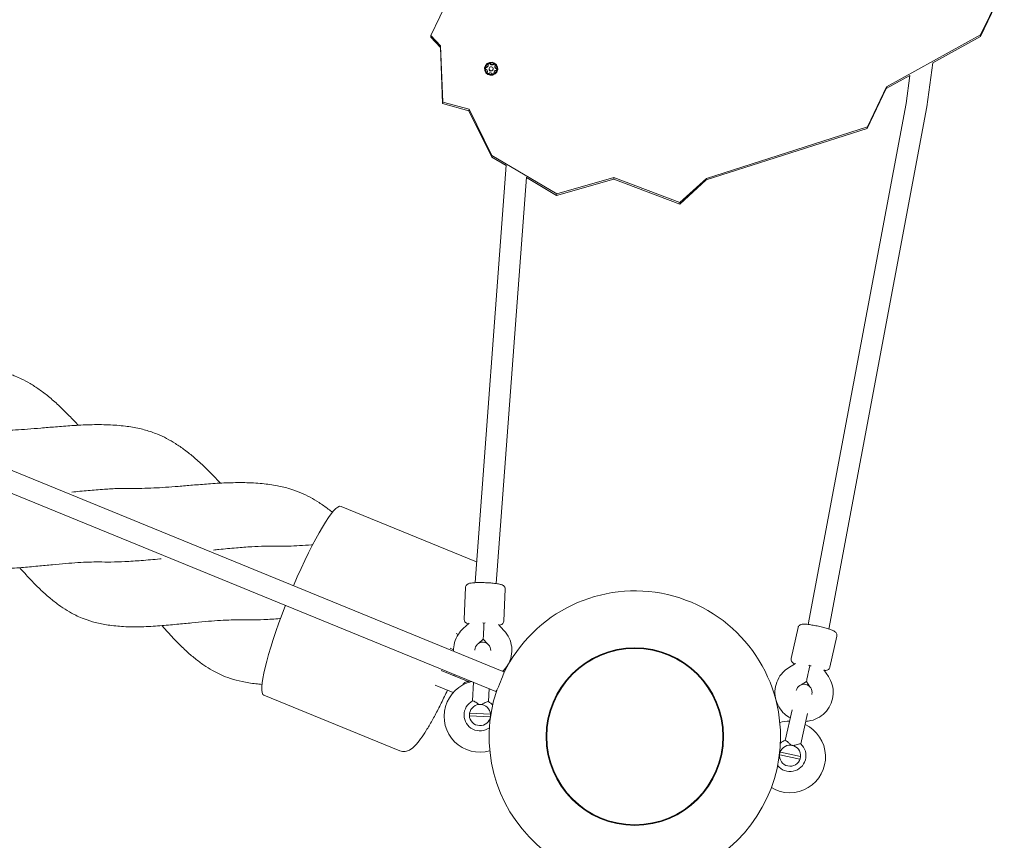
# Model space of a CAD drawing. Units: millimetres. Extents: x -3070 to 3078, y -3592 to 3324.
# Drawn here: x 680 to 1423, y -2060 to -1441 of the extents above; entities that cross this region are included whole.
import ezdxf

# ---------------------------------------------------------------- set-up
doc = ezdxf.new("R2010")
doc.units = ezdxf.units.MM
doc.layers.get('0').update_dxf_attribs({"true_color": 0xe7f0ff})

# ---------------------------------------------------------------- blocks, each defined once
blk = doc.blocks.new('A$C3857b7d8')
at = {"lineweight": 0}
for p, q in [((1045.24, -1932.57), (-602.64, -1259.61)), ((-608.69, -1274.42), (1039.2, -1947.38)), ((1012.14, -1405.9), (990.08, -1452.5)), ((1405.03, -1453.14), (1422.89, -1415.98)), ((1405.19, -1451.94), (1423.05, -1414.78)), ((989.92, -1453.7), (990.08, -1452.5)), ((989.92, -1453.7), (997.22, -1461.53)), ((990.08, -1452.5), (997.38, -1460.33)), ((1334.04, -1491.23), (1405.19, -1451.94)), ((1368.98, -1473.05), (1405.03, -1453.14)), ((1405.03, -1453.14), (1405.19, -1451.94)), ((997.22, -1461.53), (997.38, -1460.33)), ((997.22, -1461.53), (998.78, -1503.87)), ((997.38, -1460.33), (998.94, -1502.67)), ((1031.19, -1477.39), (1031.19, -1477.37)), ((1031.29, -1476.59), (1031.29, -1476.61)), ((1033.37, -1475.03), (1033.4, -1474.79)), ((1033.53, -1473.69), (1033.53, -1473.67)), ((1034.08, -1477.35), (1034.05, -1477.64)), ((1034.26, -1473.37), (1034.25, -1473.39)), ((1037.06, -1477.74), (1037.02, -1478.03)), ((1037.91, -1473.87), (1037.92, -1473.85)), ((1038.35, -1475.68), (1038.38, -1475.44)), ((1038.54, -1474.33), (1038.53, -1474.35)), ((1039.85, -1478.5), (1039.85, -1478.52)), ((1039.95, -1477.75), (1039.95, -1477.73)), ((1368.98, -1473.05), (1364.63, -1506.25)), ((1032.6, -1480.77), (1032.6, -1480.79)), ((1032.73, -1479.89), (1032.77, -1479.65)), ((1033.22, -1481.26), (1033.23, -1481.25)), ((1036.88, -1481.72), (1036.88, -1481.74)), ((1037.61, -1481.44), (1037.61, -1481.42)), ((1037.71, -1480.55), (1037.74, -1480.31)), ((1333.88, -1492.43), (1351.58, -1482.65)), ((1351.58, -1482.65), (1348.82, -1503.74)), ((1319.52, -1522.52), (1333.88, -1492.43)), ((1319.68, -1521.32), (1334.04, -1491.23)), ((1333.88, -1492.43), (1334.04, -1491.23)), ((998.78, -1503.87), (998.94, -1502.67)), ((998.78, -1503.87), (1018.72, -1509.36)), ((998.94, -1502.67), (1018.88, -1508.16)), ((1018.72, -1509.36), (1018.88, -1508.16)), ((1018.88, -1508.16), (1036.17, -1542.96)), ((1348.82, -1503.74), (1274.95, -1896.89)), ((1364.63, -1506.26), (1290.59, -1900.35)), ((1018.72, -1509.36), (1036.01, -1544.16)), ((1197.97, -1561.45), (1319.52, -1522.52)), ((1198.13, -1560.25), (1319.68, -1521.32)), ((1319.52, -1522.52), (1319.68, -1521.32)), ((1036.01, -1544.16), (1036.17, -1542.96)), ((1036.01, -1544.16), (1046.92, -1550.62)), ((1036.17, -1542.96), (1085.05, -1571.9)), ((1046.94, -1550.35), (1023.37, -1865.36)), ((1062.31, -1559.42), (1039.37, -1866.05)), ((1062.28, -1559.71), (1084.89, -1573.1)), ((1084.89, -1573.1), (1128.07, -1560.77)), ((1085.05, -1571.9), (1128.23, -1559.57)), ((1128.07, -1560.77), (1128.23, -1559.57)), ((1128.07, -1560.77), (1177.95, -1579.77)), ((1128.23, -1559.57), (1178.1, -1578.57)), ((1178.1, -1578.57), (1198.13, -1560.25)), ((1197.97, -1561.45), (1198.13, -1560.25)), ((1177.95, -1579.77), (1197.97, -1561.45)), ((1084.89, -1573.1), (1085.05, -1571.9)), ((1177.95, -1579.77), (1178.1, -1578.57)), ((1024.55, -1849.59), (922.2, -1807.79)), ((1016.18, -1869.07), (1015.17, -1892.9)), ((1016.18, -1869.07), (1015.17, -1892.9)), ((1046.15, -1870.35), (1045.14, -1894.17)), ((1046.15, -1870.35), (1045.14, -1894.17)), ((1014.49, -1900.05), (1019.06, -1895.98)), ((1041.01, -1896.92), (1045.22, -1901.39)), ((1262.13, -1922.59), (1267.29, -1899.3)), ((1262.13, -1922.59), (1267.29, -1899.3)), ((1009.12, -1903.78), (1010.73, -1904.43)), ((1026.06, -1911.18), (1029.53, -1908.07)), ((1029.53, -1908.07), (1032.66, -1911.39)), ((1291.42, -1929.07), (1296.58, -1905.79)), ((1291.42, -1929.07), (1296.58, -1905.79)), ((1004.59, -1914.88), (1007.19, -1915.95)), ((1026.43, -1910.84), (1026.57, -1910.9)), ((1019.36, -1940.36), (997.78, -1931.55)), ((1045.23, -1933.1), (1045.29, -1933.13)), ((1260.2, -1929.53), (1265.42, -1926.3)), ((1286.87, -1931.04), (1290.24, -1936.16)), ((1019.47, -1940.33), (1019.82, -1939.47)), ((1021.55, -1954.6), (1022.16, -1940.42)), ((1269.76, -1942.43), (1273.64, -1940.03)), ((1273.64, -1940.03), (1276.2, -1943.93)), ((1006.93, -1948.25), (993.25, -1942.66)), ((1033.54, -1955.12), (1033.96, -1945.24)), ((863.98, -1950.36), (966.62, -1992.27)), ((1021.55, -1954.6), (1021.8, -1954.61)), ((1033.29, -1955.11), (1033.54, -1955.12)), ((1262.75, -1961.41), (1257.66, -1984.46)), ((1034.8, -1966.58), (1019.31, -1965.91)), ((1019.39, -1963.91), (1034.89, -1964.58)), ((1274.47, -1964), (1269.37, -1987.05)), ((1257.9, -1984.52), (1257.66, -1984.46)), ((1269.37, -1987.05), (1269.13, -1987)), ((1253.49, -1995.21), (1268.63, -1998.55)), ((1269.06, -1996.6), (1253.92, -1993.26))]:
    blk.add_line(p, q, dxfattribs=at)
for radius in [67, 67, 67, 67, 66.5]:
    blk.add_circle((1144.06, -1981.56), radius, dxfattribs=at)
for centre, radius, start, end in [((1144.06, -1981.56), 110, 0, 154.04716), ((1029.2, -1916.29), 6, 357.54045, 177.54045), ((1027.05, -1966.24), 27, 103.02593, 286.15984), ((1017.55, -1945.02), 5, 68.79173, 79.40846), ((1144.06, -1981.56), 110, 161.5247, 0), ((1271.84, -1948.06), 6, 347.54045, 167.54045), ((1027.1, -1965.24), 12, 117.54045, 306.64382), ((1027.1, -1965.24), 12, 37.4704, 57.54045), ((1027.1, -1965.24), 7.99, 95.9056, 79.1753), ((1261.06, -1996.88), 27, 90.38004, 106.15984), ((1261.06, -1996.88), 27, 238.92106, 64.70086), ((1261.27, -1995.91), 12, 107.54045, 127.6105), ((1261.27, -1995.91), 12, 218.43709, 47.54045), ((1261.27, -1995.91), 7.99, 85.9056, 69.1753)]:
    blk.add_arc(centre, radius, start, end, dxfattribs=at)
blk.add_ellipse((1035.57, -1477.55), major_axis=(-4.96, 0.65), ratio=0.997972, dxfattribs=at)
at = {"lineweight": 0, "extrusion": (0, 0, -1)}
for centre, major_axis, ratio, start_param, end_param in [((1035.57, -1477.55), (-4.94, 0.65), 0.997972, -1.570796, 4.712389), ((1031.9, -1477.07), (-0.763, 0.1), 0.997972, -1.349441, -0.533537), ((1031.9, -1477.07), (0.763, -0.1), 0.997972, -2.608056, -1.792152), ((1034.15, -1474.13), (-0.763, 0.1), 0.997972, -0.302243, 0.513661), ((1035.53, -1477.83), (1.49, -0.19), 0.997972, 0, 3.141593), ((1034.15, -1474.13), (0.763, -0.1), 0.997972, -1.560858, -0.744954), ((1037.82, -1474.61), (0.763, -0.1), 0.997972, -2.396639, -1.580735), ((1037.82, -1474.61), (0.763, -0.1), 0.997972, -0.513661, 0.302243), ((1039.24, -1478.03), (-0.763, 0.1), 0.997972, -2.608056, -1.792152), ((1039.24, -1478.03), (0.763, -0.1), 0.997972, -1.349441, -0.533537), ((1033.32, -1480.48), (-0.763, 0.1), 0.997972, -0.513661, 0.302243), ((1033.32, -1480.48), (-0.763, 0.1), 0.997972, -2.396639, -1.580735), ((1036.99, -1480.96), (-0.763, 0.1), 0.997972, -1.560858, -0.744954), ((1036.99, -1480.96), (0.763, -0.1), 0.997972, -0.302243, 0.513661), ((1356.73, -1505), (7.9, -1.26), 0.087687, -0.002435, 0.002435), ((1042.22, -1939.97), (3.02, 7.41), 0.066083, 0, 3.141593), ((1042.22, -1939.97), (3.02, 7.41), 0.066083, 0, 3.141593), ((1276.05, -1929.13), (2.41, 10.9), 0.007001, 3.14841, 4.792256), ((1276.05, -1929.13), (-7.08, 5.02), 0.091202, 1.40328, 1.522552), ((1276.05, -1929.13), (-8.53, -1.57), 0.098141, 1.60242, 1.721692)]:
    blk.add_ellipse(centre, major_axis=major_axis, ratio=ratio, start_param=start_param, end_param=end_param, dxfattribs=at)
at = {"lineweight": 0}
for centre, major_axis, ratio, start_param, end_param in [((1035.57, -1477.57), (-4.35, 0.57), 0.997972, 0.089415, 0.957782), ((1035.57, -1477.55), (-4.35, 0.57), 0.997972, 0.089415, 0.957782), ((1035.57, -1477.55), (-4.35, 0.57), 0.997972, -0.957782, -0.089415), ((1031.03, -1479.43), (1.74, -0.23), 0.997972, -0.302243, 1.349441), ((1031.67, -1474.56), (1.74, -0.23), 0.997972, -1.349441, 0.302243), ((1035.57, -1477.55), (1.49, -0.19), 0.997972, -1.570796, 4.712389), ((1035.57, -1477.55), (-4.35, 0.57), 0.997972, -2.00498, -1.136613), ((1036.21, -1472.68), (1.74, -0.23), 0.997972, -2.396639, -0.744954), ((1035.57, -1477.55), (4.35, -0.57), 0.997972, -0.957782, -0.089415), ((1035.57, -1477.57), (4.35, -0.57), 0.997972, -0.957782, -0.089415), ((1039.47, -1480.53), (-1.74, 0.23), 0.997972, -1.349441, 0.302243), ((1040.11, -1475.67), (-1.74, 0.23), 0.997972, -0.302243, 1.349441), ((1035.57, -1477.55), (4.35, -0.57), 0.997972, 0.089415, 0.957782), ((1035.57, -1477.57), (4.35, -0.57), 0.997972, -2.00498, -1.136613), ((1035.57, -1477.55), (4.35, -0.57), 0.997972, -2.00498, -1.136613), ((1034.93, -1482.41), (-1.74, 0.23), 0.997972, -2.396639, -0.744954), ((893.09, -1879.07), (29.11, 71.28), 0.13836, 0, 1.466712), ((893.09, -1879.07), (-29.11, -71.28), 0.13836, -1.466712, 0), ((1030.01, -1896.91), (7.84, -3.71), 0.098141, 1.60242, 1.721692), ((1030.01, -1896.91), (8.13, 3.03), 0.091202, 1.40328, 1.522552), ((1030.01, -1896.91), (0.48, 11.16), 0.007001, 3.14841, 4.792256)]:
    blk.add_ellipse(centre, major_axis=major_axis, ratio=ratio, start_param=start_param, end_param=end_param, dxfattribs=at)
for points, knots in [([(1031.19, -1477.39), (1031.18, -1477.37), (1031.17, -1477.35), (1031.13, -1477.22), (1031.12, -1477.09), (1031.15, -1476.87), (1031.19, -1476.76), (1031.26, -1476.65), (1031.28, -1476.63), (1031.29, -1476.61)], [3.1286595, 3.1286595, 3.1286595, 3.1286595, 3.1907404, 3.1907404, 3.5294449, 3.5294449, 3.8681494, 3.8681494, 3.9302302, 3.9302302, 3.9302302, 3.9302302]), ([(1031.13, -1477.08), (1031.15, -1477.01), (1031.18, -1476.93), (1031.29, -1476.77), (1031.37, -1476.69), (1031.56, -1476.58), (1031.67, -1476.54), (1031.79, -1476.53), (1031.79, -1476.53), (1031.8, -1476.53)], [3.5330545, 3.5330545, 3.5330545, 3.5330545, 3.767537, 3.767537, 4.1025277, 4.1025277, 4.4496852, 4.4496852, 4.4580833, 4.4580833, 4.4580833, 4.4580833]), ([(1031.8, -1476.53), (1031.94, -1476.52), (1032.07, -1476.49), (1032.35, -1476.4), (1032.51, -1476.33), (1032.8, -1476.13), (1032.92, -1476), (1033.13, -1475.74), (1033.21, -1475.58), (1033.32, -1475.29), (1033.35, -1475.16), (1033.37, -1475.03)], [7.439135, 7.439135, 7.439135, 7.439135, 7.853901, 7.853901, 8.351764, 8.351764, 8.849626, 8.849626, 9.347489, 9.347489, 9.728661, 9.728661, 9.728661, 9.728661]), ([(1033.38, -1474.14), (1033.38, -1474.14), (1033.38, -1474.14), (1033.41, -1474.03), (1033.47, -1473.93), (1033.62, -1473.75), (1033.72, -1473.68), (1033.83, -1473.64)], [2.7544538, 2.7544538, 2.7544538, 2.7544538, 2.7625648, 2.7625648, 3.0975555, 3.0975555, 3.4325463, 3.4325463, 3.4325463, 3.4325463]), ([(1033.53, -1473.69), (1033.54, -1473.67), (1033.56, -1473.66), (1033.65, -1473.55), (1033.75, -1473.48), (1033.96, -1473.4), (1034.08, -1473.38), (1034.21, -1473.38), (1034.23, -1473.39), (1034.25, -1473.39)], [3.1286595, 3.1286595, 3.1286595, 3.1286595, 3.1907404, 3.1907404, 3.5294449, 3.5294449, 3.8681494, 3.8681494, 3.9302302, 3.9302302, 3.9302302, 3.9302302]), ([(1033.83, -1473.64), (1033.93, -1473.6), (1034.05, -1473.58), (1034.28, -1473.59), (1034.39, -1473.63), (1034.59, -1473.73), (1034.68, -1473.82), (1034.75, -1473.91), (1034.75, -1473.92), (1034.75, -1473.92)], [3.432546, 3.432546, 3.432546, 3.432546, 3.767537, 3.767537, 4.102528, 4.102528, 4.449685, 4.449685, 4.458083, 4.458083, 4.458083, 4.458083]), ([(1034.75, -1473.92), (1034.83, -1474.04), (1034.92, -1474.14), (1035.14, -1474.34), (1035.29, -1474.44), (1035.61, -1474.59), (1035.78, -1474.64), (1036.11, -1474.68), (1036.29, -1474.68), (1036.64, -1474.62), (1036.81, -1474.56), (1037.07, -1474.42), (1037.19, -1474.35), (1037.3, -1474.25)], [7.439135, 7.439135, 7.439135, 7.439135, 7.853901, 7.853901, 8.351764, 8.351764, 8.849626, 8.849626, 9.347489, 9.347489, 9.845351, 9.845351, 10.260117, 10.260117, 10.260117, 10.260117]), ([(1037.3, -1474.25), (1037.3, -1474.25), (1037.3, -1474.25), (1037.4, -1474.17), (1037.5, -1474.12), (1037.72, -1474.06), (1037.84, -1474.06), (1038.07, -1474.1), (1038.17, -1474.15), (1038.26, -1474.22)], [2.407009, 2.407009, 2.407009, 2.407009, 2.415407, 2.415407, 2.762565, 2.762565, 3.097556, 3.097556, 3.432546, 3.432546, 3.432546, 3.432546]), ([(1037.91, -1473.87), (1037.93, -1473.87), (1037.96, -1473.87), (1038.09, -1473.9), (1038.2, -1473.95), (1038.38, -1474.09), (1038.46, -1474.18), (1038.52, -1474.31), (1038.53, -1474.33), (1038.53, -1474.35)], [3.1286595, 3.1286595, 3.1286595, 3.1286595, 3.1907404, 3.1907404, 3.5294449, 3.5294449, 3.8681494, 3.8681494, 3.9302302, 3.9302302, 3.9302302, 3.9302302]), ([(1038.26, -1474.22), (1038.35, -1474.29), (1038.43, -1474.38), (1038.53, -1474.59), (1038.56, -1474.71), (1038.56, -1474.82), (1038.56, -1474.82), (1038.56, -1474.82)], [3.4325463, 3.4325463, 3.4325463, 3.4325463, 3.767537, 3.767537, 4.1025277, 4.1025277, 4.1106387, 4.1106387, 4.1106387, 4.1106387]), ([(1038.35, -1475.68), (1038.33, -1475.81), (1038.33, -1475.94), (1038.35, -1476.26), (1038.4, -1476.43), (1038.53, -1476.74), (1038.62, -1476.89), (1038.84, -1477.16), (1038.98, -1477.27), (1039.22, -1477.43), (1039.35, -1477.49), (1039.48, -1477.54)], [7.970591, 7.970591, 7.970591, 7.970591, 8.351764, 8.351764, 8.849626, 8.849626, 9.347489, 9.347489, 9.845351, 9.845351, 10.260117, 10.260117, 10.260117, 10.260117]), ([(1039.48, -1477.54), (1039.48, -1477.54), (1039.48, -1477.54), (1039.6, -1477.58), (1039.7, -1477.64), (1039.85, -1477.8), (1039.91, -1477.9), (1039.97, -1478.08), (1039.99, -1478.17), (1039.99, -1478.24)], [2.4070092, 2.4070092, 2.4070092, 2.4070092, 2.4154073, 2.4154073, 2.7625648, 2.7625648, 3.0975555, 3.0975555, 3.3320381, 3.3320381, 3.3320381, 3.3320381]), ([(1039.95, -1477.75), (1039.96, -1477.77), (1039.97, -1477.79), (1040.01, -1477.91), (1040.02, -1478.03), (1039.99, -1478.26), (1039.95, -1478.37), (1039.87, -1478.49), (1039.86, -1478.5), (1039.85, -1478.52)], [3.1286595, 3.1286595, 3.1286595, 3.1286595, 3.1907404, 3.1907404, 3.5294449, 3.5294449, 3.8681494, 3.8681494, 3.9302302, 3.9302302, 3.9302302, 3.9302302]), ([(1032.55, -1480.5), (1032.56, -1480.46), (1032.57, -1480.43), (1032.59, -1480.39), (1032.59, -1480.39), (1032.59, -1480.39)], [4.3408166, 4.3408166, 4.3408166, 4.3408166, 4.4496852, 4.4496852, 4.4580833, 4.4580833, 4.4580833, 4.4580833]), ([(1032.59, -1480.39), (1032.65, -1480.26), (1032.69, -1480.13), (1032.72, -1479.97), (1032.73, -1479.93), (1032.73, -1479.89)], [7.4391353, 7.4391353, 7.4391353, 7.4391353, 7.8539012, 7.8539012, 7.9705914, 7.9705914, 7.9705914, 7.9705914]), ([(1033.22, -1481.26), (1033.2, -1481.26), (1033.18, -1481.26), (1033.05, -1481.23), (1032.94, -1481.18), (1032.76, -1481.04), (1032.68, -1480.95), (1032.62, -1480.83), (1032.61, -1480.81), (1032.6, -1480.79)], [3.1286595, 3.1286595, 3.1286595, 3.1286595, 3.1907404, 3.1907404, 3.5294449, 3.5294449, 3.8681494, 3.8681494, 3.9302302, 3.9302302, 3.9302302, 3.9302302]), ([(1037.61, -1481.44), (1037.59, -1481.46), (1037.58, -1481.48), (1037.49, -1481.58), (1037.39, -1481.65), (1037.18, -1481.73), (1037.06, -1481.75), (1036.92, -1481.75), (1036.9, -1481.75), (1036.88, -1481.74)], [3.1286595, 3.1286595, 3.1286595, 3.1286595, 3.1907404, 3.1907404, 3.5294449, 3.5294449, 3.8681494, 3.8681494, 3.9302302, 3.9302302, 3.9302302, 3.9302302]), ([(1037.71, -1480.55), (1037.7, -1480.58), (1037.7, -1480.62), (1037.69, -1480.79), (1037.7, -1480.93), (1037.72, -1481.06)], [9.7286613, 9.7286613, 9.7286613, 9.7286613, 9.8453514, 9.8453514, 10.2601174, 10.2601174, 10.2601174, 10.2601174]), ([(1037.72, -1481.06), (1037.72, -1481.06), (1037.72, -1481.07), (1037.73, -1481.1), (1037.73, -1481.14), (1037.73, -1481.18)], [2.4070092, 2.4070092, 2.4070092, 2.4070092, 2.4154073, 2.4154073, 2.5242759, 2.5242759, 2.5242759, 2.5242759]), ([(505.32, -1709.55), (507.96, -1709.3), (510.62, -1709.05), (517.55, -1708.41), (521.87, -1708.03), (529.92, -1707.43), (533.66, -1707.2), (540.65, -1706.9), (543.9, -1706.82), (550.03, -1706.81), (552.91, -1706.89), (558.46, -1706.85), (561.14, -1706.78), (566.69, -1706.56), (569.56, -1706.41), (575.56, -1706.03), (578.69, -1705.8), (585.27, -1705.28), (588.71, -1704.99), (596.01, -1704.36), (599.85, -1704.03), (608, -1703.38), (612.3, -1703.06), (621.27, -1702.56), (625.93, -1702.38), (635.15, -1702.31), (639.71, -1702.41), (648.24, -1702.98), (652.22, -1703.4), (659.53, -1704.58), (662.88, -1705.27), (669.06, -1706.91), (671.9, -1707.82), (675.21, -1709.09), (675.72, -1709.29), (677.73, -1710.11), (679.22, -1710.78), (682.97, -1712.58), (685.2, -1713.79), (689.7, -1716.45), (691.97, -1717.93), (696.61, -1721.2), (698.98, -1723), (703.86, -1726.99), (706.37, -1729.18), (711.6, -1734.01), (714.31, -1736.66), (719.25, -1741.73), (721.51, -1744.13), (723.75, -1746.56)], [1224.014852, 1224.014852, 1224.014852, 1224.014852, 1232.54235, 1232.54235, 1246.085653, 1246.085653, 1257.532505, 1257.532505, 1267.335055, 1267.335055, 1275.9601, 1275.9601, 1283.998395, 1283.998395, 1292.702266, 1292.702266, 1302.321393, 1302.321393, 1313.09561, 1313.09561, 1325.307997, 1325.307997, 1339.191292, 1339.191292, 1354.435405, 1354.435405, 1369.448354, 1369.448354, 1382.61742, 1382.61742, 1393.77621, 1393.77621, 1403.390725, 1403.390725, 1405.126395, 1405.126395, 1410.335708, 1410.335708, 1418.532743, 1418.532743, 1427.366311, 1427.366311, 1437.147829, 1437.147829, 1448.111782, 1448.111782, 1460.527765, 1460.527765, 1471.224635, 1471.224635, 1471.224635, 1471.224635]), ([(612.18, -1753.3), (613.05, -1753.21), (613.93, -1753.13), (619.24, -1752.62), (623.74, -1752.19), (632.18, -1751.48), (636.12, -1751.18), (643.48, -1750.76), (646.9, -1750.61), (653.34, -1750.49), (656.35, -1750.53), (662.24, -1750.58), (665.13, -1750.54), (670.79, -1750.38), (673.57, -1750.26), (679.38, -1749.94), (682.42, -1749.74), (688.78, -1749.27), (692.11, -1749), (699.14, -1748.41), (702.83, -1748.09), (710.67, -1747.45), (714.8, -1747.12), (723.51, -1746.55), (728.08, -1746.32), (737.32, -1746.07), (741.99, -1746.07), (750.88, -1746.41), (755.11, -1746.72), (762.9, -1747.7), (766.47, -1748.3), (773.06, -1749.8), (776.08, -1750.64), (780.57, -1752.16), (782.06, -1752.72), (785.92, -1754.29), (788.24, -1755.38), (792.78, -1757.75), (795.01, -1759.04), (799.55, -1761.92), (801.86, -1763.51), (806.61, -1767.04), (809.04, -1768.98), (814.06, -1773.27), (816.65, -1775.63), (822.05, -1780.81), (824.85, -1783.65), (828.78, -1787.79), (829.94, -1789.03), (831.09, -1790.28)], [1358.721838, 1358.721838, 1358.721838, 1358.721838, 1361.556629, 1361.556629, 1375.860537, 1375.860537, 1388.067071, 1388.067071, 1398.44115, 1398.44115, 1407.477251, 1407.477251, 1416.126281, 1416.126281, 1424.5117, 1424.5117, 1433.772265, 1433.772265, 1444.089887, 1444.089887, 1455.734782, 1455.734782, 1468.978923, 1468.978923, 1483.805188, 1483.805188, 1499.110487, 1499.110487, 1513.02962, 1513.02962, 1524.882589, 1524.882589, 1535.014983, 1535.014983, 1540.10236, 1540.10236, 1548.292462, 1548.292462, 1556.631988, 1556.631988, 1565.802664, 1565.802664, 1575.997116, 1575.997116, 1587.468385, 1587.468385, 1600.474253, 1600.474253, 1605.953956, 1605.953956, 1605.953956, 1605.953956]), ([(719.01, -1797.03), (723.03, -1796.64), (727.1, -1796.24), (735.26, -1795.49), (739.36, -1795.14), (747.02, -1794.62), (750.57, -1794.43), (757.25, -1794.21), (760.38, -1794.16), (766.29, -1794.23), (769.07, -1794.26), (774.83, -1794.16), (777.82, -1794.06), (783.74, -1793.78), (786.68, -1793.6), (792.85, -1793.18), (796.09, -1792.93), (802.9, -1792.38), (806.48, -1792.08), (814.06, -1791.45), (818.05, -1791.13), (826.51, -1790.52), (830.96, -1790.25), (840.11, -1789.89), (844.81, -1789.8), (853.93, -1789.96), (858.34, -1790.18), (866.54, -1790.98), (870.33, -1791.5), (877.29, -1792.86), (880.49, -1793.63), (886.4, -1795.43), (889.13, -1796.41), (894.21, -1798.56), (896.54, -1799.69), (901.12, -1802.16), (903.37, -1803.5), (907.96, -1806.48), (910.3, -1808.13), (913.63, -1810.65), (914.66, -1811.46), (915.69, -1812.29)], [1496.417482, 1496.417482, 1496.417482, 1496.417482, 1509.500702, 1509.500702, 1522.324654, 1522.324654, 1533.193053, 1533.193053, 1542.588602, 1542.588602, 1550.92996, 1550.92996, 1559.892356, 1559.892356, 1568.826263, 1568.826263, 1578.783158, 1578.783158, 1589.972643, 1589.972643, 1602.676609, 1602.676609, 1617.02773, 1617.02773, 1632.351143, 1632.351143, 1646.836855, 1646.836855, 1659.326522, 1659.326522, 1669.955724, 1669.955724, 1679.200021, 1679.200021, 1687.50449, 1687.50449, 1695.968314, 1695.968314, 1705.295843, 1705.295843, 1709.606722, 1709.606722, 1709.606722, 1709.606722]), ([(786.33, -1847.43), (786.05, -1847.45), (785.76, -1847.48), (780.78, -1847.89), (776.03, -1848.29), (767.18, -1848.96), (763.08, -1849.23), (755.48, -1849.61), (751.98, -1849.73), (745.43, -1849.82), (742.39, -1849.75), (736.86, -1849.73), (734.37, -1849.77), (729.08, -1849.94), (726.28, -1850.08), (720.44, -1850.43), (717.41, -1850.66), (711.04, -1851.19), (707.71, -1851.49), (700.67, -1852.16), (696.97, -1852.53), (689.09, -1853.28), (684.92, -1853.66), (676.15, -1854.35), (671.55, -1854.64), (662.36, -1854.96), (657.75, -1855), (649.13, -1854.68), (645.09, -1854.37), (637.7, -1853.4), (634.33, -1852.8), (628.14, -1851.33), (625.29, -1850.5), (621.44, -1849.12), (620.4, -1848.73), (617.09, -1847.37), (614.87, -1846.33), (610.53, -1844.05), (608.4, -1842.81), (604.05, -1840.03), (601.85, -1838.49), (597.33, -1835.08), (595.03, -1833.2), (590.26, -1829.05), (587.8, -1826.76), (582.66, -1821.71), (579.99, -1818.93), (575.63, -1814.2), (573.9, -1812.29), (572.19, -1810.36)], [152.36655, 152.36655, 152.36655, 152.36655, 153.267407, 153.267407, 168.04627, 168.04627, 180.551564, 180.551564, 191.078891, 191.078891, 200.196451, 200.196451, 207.698358, 207.698358, 216.259933, 216.259933, 225.686558, 225.686558, 236.24321, 236.24321, 248.231235, 248.231235, 261.96462, 261.96462, 277.356464, 277.356464, 292.895618, 292.895618, 306.569406, 306.569406, 318.028604, 318.028604, 327.799262, 327.799262, 331.413263, 331.413263, 339.417962, 339.417962, 347.615158, 347.615158, 356.631079, 356.631079, 366.668036, 366.668036, 377.996146, 377.996146, 390.920863, 390.920863, 399.461672, 399.461672, 399.461672, 399.461672]), ([(825.79, -1840.75), (827.18, -1840.61), (828.58, -1840.48), (834.31, -1839.91), (838.71, -1839.48), (846.97, -1838.77), (850.82, -1838.48), (858.04, -1838.07), (861.41, -1837.94), (867.75, -1837.83), (870.72, -1837.88), (876.61, -1837.92), (879.53, -1837.87), (885.24, -1837.7), (888.03, -1837.57), (893.86, -1837.25), (896.91, -1837.05), (900.2, -1836.81), (900.46, -1836.79), (900.72, -1836.77)], [1630.653745, 1630.653745, 1630.653745, 1630.653745, 1635.1865, 1635.1865, 1649.219219, 1649.219219, 1661.190177, 1661.190177, 1671.403505, 1671.403505, 1680.332112, 1680.332112, 1689.080056, 1689.080056, 1697.484072, 1697.484072, 1706.77163, 1706.77163, 1707.575553, 1707.575553, 1707.575553, 1707.575553]), ([(876.46, -1892.45), (876.27, -1892.47), (876.08, -1892.48), (871.92, -1892.77), (867.92, -1893.02), (860.5, -1893.34), (857.08, -1893.44), (850.68, -1893.47), (847.7, -1893.39), (842.31, -1893.42), (839.89, -1893.48), (834.63, -1893.67), (831.79, -1893.83), (825.87, -1894.22), (822.79, -1894.46), (816.32, -1895.03), (812.93, -1895.35), (805.76, -1896.05), (801.98, -1896.43), (793.94, -1897.2), (789.69, -1897.58), (780.79, -1898.25), (776.14, -1898.51), (766.97, -1898.75), (762.45, -1898.73), (754.04, -1898.29), (750.15, -1897.93), (743.03, -1896.87), (739.78, -1896.23), (733.8, -1894.68), (731.05, -1893.81), (727.79, -1892.57), (727.24, -1892.36), (725.05, -1891.46), (723.44, -1890.74), (719.67, -1888.88), (717.54, -1887.69), (713.23, -1885.08), (711.07, -1883.63), (706.63, -1880.42), (704.37, -1878.64), (699.71, -1874.72), (697.31, -1872.55), (692.32, -1867.78), (689.73, -1865.15), (684.61, -1859.73), (682.08, -1856.93), (679.57, -1854.08)], [39.841034, 39.841034, 39.841034, 39.841034, 40.429384, 40.429384, 52.584498, 52.584498, 62.848277, 62.848277, 71.781121, 71.781121, 79.092161, 79.092161, 87.817565, 87.817565, 97.436377, 97.436377, 108.242926, 108.242926, 120.551915, 120.551915, 134.663502, 134.663502, 150.304787, 150.304787, 165.648028, 165.648028, 178.887743, 178.887743, 189.970988, 189.970988, 199.467934, 199.467934, 201.39071, 201.39071, 207.162362, 207.162362, 215.247291, 215.247291, 224.001249, 224.001249, 233.715242, 233.715242, 244.641889, 244.641889, 257.087159, 257.087159, 269.682194, 269.682194, 269.682194, 269.682194]), ([(1016.18, -1869.07), (1016.2, -1868.71), (1016.28, -1868.35), (1016.53, -1867.71), (1016.71, -1867.44), (1017.09, -1866.95), (1017.3, -1866.77), (1017.75, -1866.43), (1017.98, -1866.31), (1018.59, -1866.03), (1018.91, -1865.93), (1019.95, -1865.68), (1020.69, -1865.58), (1022.63, -1865.39), (1023.88, -1865.33), (1026.48, -1865.27), (1027.81, -1865.28), (1030.5, -1865.34), (1031.87, -1865.39), (1034.55, -1865.55), (1035.85, -1865.65), (1038.3, -1865.9), (1039.43, -1866.04), (1041.49, -1866.38), (1042.38, -1866.56), (1043.6, -1866.94), (1043.99, -1867.07), (1044.69, -1867.5), (1044.88, -1867.64), (1045.34, -1868.06), (1045.63, -1868.37), (1046.01, -1869.2), (1046.13, -1869.61), (1046.16, -1870.15), (1046.16, -1870.25), (1046.15, -1870.35)], [1.560993, 1.560993, 1.560993, 1.560993, 1.599666, 1.599666, 1.642226, 1.642226, 1.695744, 1.695744, 1.771329, 1.771329, 1.923204, 1.923204, 2.237363, 2.237363, 2.617398, 2.617398, 2.953901, 2.953901, 3.283404, 3.283404, 3.612709, 3.612709, 3.947979, 3.947979, 4.310682, 4.310682, 4.506634, 4.506634, 4.571874, 4.571874, 4.645246, 4.645246, 4.691997, 4.691997, 4.702586, 4.702586, 4.702586, 4.702586]), ([(1016.18, -1869.07), (1016.2, -1868.71), (1016.28, -1868.35), (1016.53, -1867.71), (1016.71, -1867.44), (1017.09, -1866.95), (1017.3, -1866.77), (1017.75, -1866.43), (1017.98, -1866.31), (1018.59, -1866.03), (1018.91, -1865.93), (1019.95, -1865.68), (1020.69, -1865.58), (1022.63, -1865.39), (1023.88, -1865.33), (1026.48, -1865.27), (1027.81, -1865.28), (1030.5, -1865.34), (1031.87, -1865.39), (1034.55, -1865.55), (1035.85, -1865.65), (1038.3, -1865.9), (1039.43, -1866.04), (1041.49, -1866.38), (1042.38, -1866.56), (1043.6, -1866.94), (1043.99, -1867.07), (1044.69, -1867.5), (1044.88, -1867.64), (1045.34, -1868.06), (1045.63, -1868.37), (1046.01, -1869.2), (1046.13, -1869.61), (1046.16, -1870.15), (1046.16, -1870.25), (1046.15, -1870.35)], [4.702586, 4.702586, 4.702586, 4.702586, 4.741259, 4.741259, 4.783819, 4.783819, 4.837337, 4.837337, 4.912922, 4.912922, 5.064797, 5.064797, 5.378956, 5.378956, 5.75899, 5.75899, 6.095494, 6.095494, 6.424997, 6.424997, 6.754301, 6.754301, 7.089571, 7.089571, 7.452275, 7.452275, 7.648227, 7.648227, 7.713466, 7.713466, 7.786838, 7.786838, 7.83359, 7.83359, 7.844178, 7.844178, 7.844178, 7.844178]), ([(1015.17, -1892.9), (1015.15, -1893.27), (1015.21, -1893.63), (1015.41, -1894.29), (1015.56, -1894.58), (1015.9, -1895.09), (1016.09, -1895.29), (1016.51, -1895.67), (1016.73, -1895.81), (1017.31, -1896.14), (1017.63, -1896.26), (1018.12, -1896.43), (1018.28, -1896.48), (1018.44, -1896.53)], [4.7221925, 4.7221925, 4.7221925, 4.7221925, 4.7608655, 4.7608655, 4.803426, 4.803426, 4.8569435, 4.8569435, 4.9325285, 4.9325285, 5.0844038, 5.0844038, 5.1575706, 5.1575706, 5.1575706, 5.1575706]), ([(1015.17, -1892.9), (1015.15, -1893.27), (1015.21, -1893.63), (1015.41, -1894.29), (1015.56, -1894.58), (1015.9, -1895.09), (1016.09, -1895.29), (1016.51, -1895.67), (1016.73, -1895.81), (1017.31, -1896.14), (1017.63, -1896.26), (1018.12, -1896.43), (1018.28, -1896.48), (1018.44, -1896.53)], [1.5805998, 1.5805998, 1.5805998, 1.5805998, 1.6192729, 1.6192729, 1.6618334, 1.6618334, 1.7153509, 1.7153509, 1.7909359, 1.7909359, 1.9428111, 1.9428111, 2.015978, 2.015978, 2.015978, 2.015978]), ([(1041.57, -1897.51), (1041.67, -1897.49), (1041.77, -1897.47), (1042.31, -1897.35), (1042.71, -1897.25), (1043.44, -1896.88), (1043.64, -1896.77), (1044.14, -1896.38), (1044.45, -1896.1), (1044.91, -1895.3), (1045.06, -1894.9), (1045.13, -1894.37), (1045.14, -1894.27), (1045.14, -1894.17)], [7.4268183, 7.4268183, 7.4268183, 7.4268183, 7.4718821, 7.4718821, 7.6678336, 7.6678336, 7.7330734, 7.7330734, 7.8064452, 7.8064452, 7.8531965, 7.8531965, 7.8637851, 7.8637851, 7.8637851, 7.8637851]), ([(1041.57, -1897.51), (1041.67, -1897.49), (1041.77, -1897.47), (1042.31, -1897.35), (1042.71, -1897.25), (1043.44, -1896.88), (1043.64, -1896.77), (1044.14, -1896.38), (1044.45, -1896.1), (1044.91, -1895.3), (1045.06, -1894.9), (1045.13, -1894.37), (1045.14, -1894.27), (1045.14, -1894.17)], [4.2852257, 4.2852257, 4.2852257, 4.2852257, 4.3302894, 4.3302894, 4.526241, 4.526241, 4.5914807, 4.5914807, 4.6648526, 4.6648526, 4.7116038, 4.7116038, 4.7221925, 4.7221925, 4.7221925, 4.7221925]), ([(862.53, -1942.1), (860.96, -1941.99), (859.4, -1941.85), (854.36, -1941.31), (850.89, -1940.78), (844.52, -1939.42), (841.6, -1938.65), (836.2, -1936.86), (833.68, -1935.88), (829.13, -1933.8), (827.06, -1932.73), (822.85, -1930.35), (820.72, -1929), (816.36, -1926.03), (814.16, -1924.38), (809.61, -1920.74), (807.29, -1918.72), (802.45, -1914.29), (799.96, -1911.84), (794.71, -1906.45), (791.98, -1903.49), (788.49, -1899.57), (787.7, -1898.68), (786.92, -1897.79)], [34.709385, 34.709385, 34.709385, 34.709385, 40.049467, 40.049467, 51.917668, 51.917668, 61.961157, 61.961157, 70.725683, 70.725683, 78.410075, 78.410075, 86.869003, 86.869003, 96.198814, 96.198814, 106.644876, 106.644876, 118.50044, 118.50044, 132.073725, 132.073725, 136.027076, 136.027076, 136.027076, 136.027076]), ([(1007.2, -1917.03), (1007.13, -1914.88), (1007.39, -1912.72), (1008.56, -1908.38), (1009.54, -1906.23), (1011.86, -1902.73), (1013.1, -1901.3), (1014.49, -1900.05)], [4.6393372, 4.6393372, 4.6393372, 4.6393372, 4.933644, 4.933644, 5.2524883, 5.2524883, 5.5079919, 5.5079919, 5.5079919, 5.5079919]), ([(1045.22, -1901.39), (1046.83, -1903.09), (1048.16, -1905.06), (1050.13, -1909.3), (1050.78, -1911.58), (1051.31, -1916.22), (1051.2, -1918.59), (1050.24, -1923.16), (1049.4, -1925.36), (1047.19, -1929.16), (1045.89, -1930.8), (1044.4, -1932.22)], [0.775193, 0.775193, 0.775193, 0.775193, 1.095432, 1.095432, 1.414923, 1.414923, 1.733865, 1.733865, 2.052679, 2.052679, 2.334626, 2.334626, 2.334626, 2.334626]), ([(1267.29, -1899.3), (1267.37, -1898.94), (1267.51, -1898.61), (1267.88, -1898.02), (1268.09, -1897.78), (1268.56, -1897.37), (1268.8, -1897.23), (1269.3, -1896.97), (1269.54, -1896.89), (1270.19, -1896.72), (1270.53, -1896.69), (1271.6, -1896.61), (1272.34, -1896.64), (1274.28, -1896.8), (1275.52, -1896.95), (1278.09, -1897.36), (1279.4, -1897.59), (1282.05, -1898.12), (1283.39, -1898.42), (1285.99, -1899.04), (1287.26, -1899.37), (1289.62, -1900.04), (1290.71, -1900.38), (1292.68, -1901.07), (1293.52, -1901.4), (1294.66, -1901.99), (1295.03, -1902.19), (1295.63, -1902.73), (1295.8, -1902.9), (1296.18, -1903.39), (1296.41, -1903.75), (1296.64, -1904.64), (1296.68, -1905.06), (1296.62, -1905.59), (1296.6, -1905.69), (1296.58, -1905.79)], [4.712389, 4.712389, 4.712389, 4.712389, 4.751062, 4.751062, 4.793623, 4.793623, 4.84714, 4.84714, 4.922725, 4.922725, 5.0746, 5.0746, 5.38876, 5.38876, 5.768794, 5.768794, 6.105297, 6.105297, 6.4348, 6.4348, 6.764105, 6.764105, 7.099375, 7.099375, 7.462079, 7.462079, 7.65803, 7.65803, 7.72327, 7.72327, 7.796642, 7.796642, 7.843393, 7.843393, 7.853982, 7.853982, 7.853982, 7.853982]), ([(1267.29, -1899.3), (1267.37, -1898.94), (1267.51, -1898.61), (1267.88, -1898.02), (1268.09, -1897.78), (1268.56, -1897.37), (1268.8, -1897.23), (1269.3, -1896.97), (1269.54, -1896.89), (1270.19, -1896.72), (1270.53, -1896.69), (1271.6, -1896.61), (1272.34, -1896.64), (1274.28, -1896.8), (1275.52, -1896.95), (1278.09, -1897.36), (1279.4, -1897.59), (1282.05, -1898.12), (1283.39, -1898.42), (1285.99, -1899.04), (1287.26, -1899.37), (1289.62, -1900.04), (1290.71, -1900.38), (1292.68, -1901.07), (1293.52, -1901.4), (1294.66, -1901.99), (1295.03, -1902.19), (1295.63, -1902.73), (1295.8, -1902.9), (1296.18, -1903.39), (1296.41, -1903.75), (1296.64, -1904.64), (1296.68, -1905.06), (1296.62, -1905.59), (1296.6, -1905.69), (1296.58, -1905.79)], [4.712389, 4.712389, 4.712389, 4.712389, 4.751062, 4.751062, 4.793623, 4.793623, 4.84714, 4.84714, 4.922725, 4.922725, 5.0746, 5.0746, 5.38876, 5.38876, 5.768794, 5.768794, 6.105297, 6.105297, 6.4348, 6.4348, 6.764105, 6.764105, 7.099375, 7.099375, 7.462079, 7.462079, 7.65803, 7.65803, 7.72327, 7.72327, 7.796642, 7.796642, 7.843393, 7.843393, 7.853982, 7.853982, 7.853982, 7.853982]), ([(1262.13, -1922.59), (1262.05, -1922.94), (1262.04, -1923.31), (1262.12, -1923.99), (1262.22, -1924.3), (1262.47, -1924.87), (1262.62, -1925.1), (1262.97, -1925.55), (1263.16, -1925.72), (1263.67, -1926.15), (1263.97, -1926.32), (1264.42, -1926.58), (1264.57, -1926.65), (1264.73, -1926.73)], [1.5707963, 1.5707963, 1.5707963, 1.5707963, 1.6094694, 1.6094694, 1.6520299, 1.6520299, 1.7055474, 1.7055474, 1.7811324, 1.7811324, 1.9330076, 1.9330076, 2.0077631, 2.0077631, 2.0077631, 2.0077631]), ([(1262.13, -1922.59), (1262.05, -1922.94), (1262.04, -1923.31), (1262.12, -1923.99), (1262.22, -1924.3), (1262.47, -1924.87), (1262.62, -1925.1), (1262.97, -1925.55), (1263.16, -1925.72), (1263.67, -1926.15), (1263.97, -1926.32), (1264.42, -1926.58), (1264.57, -1926.65), (1264.73, -1926.73)], [1.5707963, 1.5707963, 1.5707963, 1.5707963, 1.6094694, 1.6094694, 1.6520299, 1.6520299, 1.7055474, 1.7055474, 1.7811324, 1.7811324, 1.9330076, 1.9330076, 2.0077631, 2.0077631, 2.0077631, 2.0077631]), ([(1261.42, -1967.44), (1259.9, -1966.62), (1258.47, -1965.62), (1255.43, -1962.91), (1253.93, -1961.07), (1251.59, -1957.01), (1250.75, -1954.8), (1249.81, -1950.22), (1249.71, -1947.85), (1250.27, -1943.22), (1250.92, -1940.94), (1252.9, -1936.72), (1254.24, -1934.77), (1257.14, -1931.71), (1258.61, -1930.52), (1260.2, -1929.53)], [8.347643, 8.347643, 8.347643, 8.347643, 8.583823, 8.583823, 8.904262, 8.904262, 9.223949, 9.223949, 9.543005, 9.543005, 9.861806, 9.861806, 10.18083, 10.18083, 10.437034, 10.437034, 10.437034, 10.437034]), ([(1287.33, -1931.73), (1287.43, -1931.73), (1287.53, -1931.73), (1288.08, -1931.7), (1288.49, -1931.68), (1289.27, -1931.44), (1289.49, -1931.36), (1290.05, -1931.07), (1290.41, -1930.84), (1290.99, -1930.14), (1291.21, -1929.78), (1291.37, -1929.27), (1291.4, -1929.17), (1291.42, -1929.07)], [4.2770108, 4.2770108, 4.2770108, 4.2770108, 4.320486, 4.320486, 4.5164375, 4.5164375, 4.5816773, 4.5816773, 4.6550491, 4.6550491, 4.7018003, 4.7018003, 4.712389, 4.712389, 4.712389, 4.712389]), ([(1287.33, -1931.73), (1287.43, -1931.73), (1287.53, -1931.73), (1288.08, -1931.7), (1288.49, -1931.68), (1289.27, -1931.44), (1289.49, -1931.36), (1290.05, -1931.07), (1290.41, -1930.84), (1290.99, -1930.14), (1291.21, -1929.78), (1291.37, -1929.27), (1291.4, -1929.17), (1291.42, -1929.07)], [4.2770108, 4.2770108, 4.2770108, 4.2770108, 4.320486, 4.320486, 4.5164375, 4.5164375, 4.5816773, 4.5816773, 4.6550491, 4.6550491, 4.7018003, 4.7018003, 4.712389, 4.712389, 4.712389, 4.712389]), ([(1014.07, -1942.57), (1014.31, -1942.1), (1014.6, -1941.69), (1015.32, -1940.9), (1015.78, -1940.57), (1016.75, -1940.13), (1017.27, -1940.03), (1018.02, -1940.04), (1018.24, -1940.07), (1018.47, -1940.11)], [0.257511, 0.257511, 0.257511, 0.257511, 1.916204, 1.916204, 4.032575, 4.032575, 6.222335, 6.222335, 7.173036, 7.173036, 7.173036, 7.173036]), ([(1290.24, -1936.16), (1291.52, -1938.12), (1292.49, -1940.28), (1293.7, -1944.8), (1293.93, -1947.15), (1293.65, -1951.82), (1293.13, -1954.12), (1291.4, -1958.46), (1290.18, -1960.48), (1287.16, -1964.05), (1285.36, -1965.59), (1281.37, -1968.04), (1279.18, -1968.94), (1275.66, -1969.77), (1274.4, -1969.95), (1273.14, -1970.02)], [5.704236, 5.704236, 5.704236, 5.704236, 6.02406, 6.02406, 6.343209, 6.343209, 6.662022, 6.662022, 6.980971, 6.980971, 7.300474, 7.300474, 7.620724, 7.620724, 7.793992, 7.793992, 7.793992, 7.793992]), ([(1002.58, -1946.47), (1001.81, -1948.14), (1001.03, -1949.78), (998.7, -1954.68), (997.13, -1957.84), (994.01, -1963.89), (992.47, -1966.77), (989.46, -1972.14), (987.99, -1974.62), (985.1, -1979.24), (983.68, -1981.35), (980.86, -1985.19), (979.49, -1986.87), (976.78, -1989.65), (975.49, -1990.8), (972.92, -1992.16), (971.93, -1992.57), (969.48, -1992.93), (967.99, -1992.83), (966.62, -1992.27)], [-89.98582, -89.98582, -89.98582, -89.98582, -84.347188, -84.347188, -72.822585, -72.822585, -61.293622, -61.293622, -49.589488, -49.589488, -37.542729, -37.542729, -24.640085, -24.640085, -12.346129, -12.346129, -6.199152, -6.199152, -0.052174, -0.052174, -0.052174, -0.052174]), ([(1026.28, -1957.3), (1026.05, -1957.11), (1025.83, -1956.93), (1025.04, -1956.32), (1024.48, -1955.93), (1023.45, -1955.29), (1022.99, -1955.04), (1022.26, -1954.71), (1021.98, -1954.62), (1021.8, -1954.61)], [1.519484, 1.519484, 1.519484, 1.519484, 2.405886, 2.405886, 4.613511, 4.613511, 6.748595, 6.748595, 8.681743, 8.681743, 8.681743, 8.681743]), ([(1033.29, -1955.11), (1033.11, -1955.1), (1032.82, -1955.16), (1032.07, -1955.43), (1031.58, -1955.64), (1030.5, -1956.19), (1029.91, -1956.53), (1029.07, -1957.07), (1028.83, -1957.23), (1028.6, -1957.4)], [0, 0, 0, 0, 1.916204, 1.916204, 4.032575, 4.032575, 6.220851, 6.220851, 7.099483, 7.099483, 7.099483, 7.099483]), ([(1028.44, -1957.38), (1028.27, -1957.36), (1028.11, -1957.35), (1027.84, -1957.34), (1027.74, -1957.34), (1027.59, -1957.33), (1027.53, -1957.33), (1027.42, -1957.32), (1027.37, -1957.32), (1027.25, -1957.32), (1027.18, -1957.31), (1026.96, -1957.3), (1026.81, -1957.3), (1026.58, -1957.29), (1026.51, -1957.29), (1026.44, -1957.29)], [0.530718, 0.530718, 0.530718, 0.530718, 0.996483, 0.996483, 1.251253, 1.251253, 1.401019, 1.401019, 1.537422, 1.537422, 1.723245, 1.723245, 2.124556, 2.124556, 2.326308, 2.326308, 2.326308, 2.326308]), ([(1019.14, -1965.9), (1019.14, -1965.9), (1019.14, -1965.9), (1019.16, -1965.9), (1019.19, -1965.9), (1019.24, -1965.91), (1019.27, -1965.91), (1019.31, -1965.91)], [0.0795674, 0.0795674, 0.0795674, 0.0795674, 0.1107862, 0.1107862, 0.2220198, 0.2220198, 0.3315212, 0.3315212, 0.3315212, 0.3315212]), ([(1019.39, -1963.91), (1019.36, -1963.91), (1019.32, -1963.91), (1019.27, -1963.91), (1019.25, -1963.91), (1019.23, -1963.9), (1019.23, -1963.9), (1019.22, -1963.9)], [-0.3315212, -0.3315212, -0.3315212, -0.3315212, -0.2220198, -0.2220198, -0.1107862, -0.1107862, -0.0795674, -0.0795674, -0.0795674, -0.0795674]), ([(1034.8, -1966.58), (1034.83, -1966.58), (1034.87, -1966.58), (1034.92, -1966.58), (1034.95, -1966.58), (1034.97, -1966.58), (1034.97, -1966.58), (1034.97, -1966.58)], [-0.3315212, -0.3315212, -0.3315212, -0.3315212, -0.2220198, -0.2220198, -0.1107862, -0.1107862, -0.0795674, -0.0795674, -0.0795674, -0.0795674]), ([(1035.06, -1964.58), (1035.05, -1964.58), (1035.05, -1964.58), (1035.03, -1964.58), (1035.01, -1964.58), (1034.96, -1964.58), (1034.92, -1964.58), (1034.89, -1964.58)], [0.0795674, 0.0795674, 0.0795674, 0.0795674, 0.1107862, 0.1107862, 0.2220198, 0.2220198, 0.3315212, 0.3315212, 0.3315212, 0.3315212]), ([(1257.9, -1984.52), (1258.08, -1984.56), (1258.33, -1984.69), (1259, -1985.14), (1259.41, -1985.47), (1260.31, -1986.28), (1260.8, -1986.76), (1261.47, -1987.5), (1261.66, -1987.71), (1261.84, -1987.94)], [0, 0, 0, 0, 1.916204, 1.916204, 4.032575, 4.032575, 6.220851, 6.220851, 7.099483, 7.099483, 7.099483, 7.099483]), ([(1262, -1987.96), (1262.16, -1987.99), (1262.33, -1988.02), (1262.59, -1988.08), (1262.69, -1988.1), (1262.84, -1988.13), (1262.89, -1988.15), (1263, -1988.17), (1263.05, -1988.18), (1263.17, -1988.21), (1263.24, -1988.22), (1263.45, -1988.27), (1263.6, -1988.3), (1263.82, -1988.36), (1263.89, -1988.37), (1263.96, -1988.39)], [0.530718, 0.530718, 0.530718, 0.530718, 0.996483, 0.996483, 1.251253, 1.251253, 1.401019, 1.401019, 1.537422, 1.537422, 1.723245, 1.723245, 2.124556, 2.124556, 2.326308, 2.326308, 2.326308, 2.326308]), ([(1264.11, -1988.44), (1264.38, -1988.32), (1264.64, -1988.2), (1265.56, -1987.81), (1266.2, -1987.58), (1267.36, -1987.23), (1267.87, -1987.1), (1268.66, -1986.97), (1268.95, -1986.96), (1269.13, -1987)], [1.519484, 1.519484, 1.519484, 1.519484, 2.405886, 2.405886, 4.613511, 4.613511, 6.748595, 6.748595, 8.681743, 8.681743, 8.681743, 8.681743]), ([(1253.49, -1995.21), (1253.45, -1995.2), (1253.42, -1995.19), (1253.37, -1995.18), (1253.34, -1995.18), (1253.32, -1995.17), (1253.32, -1995.17), (1253.32, -1995.17)], [-0.3315212, -0.3315212, -0.3315212, -0.3315212, -0.2220198, -0.2220198, -0.1107862, -0.1107862, -0.0795674, -0.0795674, -0.0795674, -0.0795674]), ([(1253.75, -1993.22), (1253.75, -1993.22), (1253.76, -1993.22), (1253.77, -1993.22), (1253.8, -1993.23), (1253.85, -1993.24), (1253.88, -1993.25), (1253.92, -1993.26)], [0.0795674, 0.0795674, 0.0795674, 0.0795674, 0.1107862, 0.1107862, 0.2220198, 0.2220198, 0.3315212, 0.3315212, 0.3315212, 0.3315212]), ([(1268.8, -1998.59), (1268.79, -1998.59), (1268.79, -1998.59), (1268.77, -1998.59), (1268.75, -1998.58), (1268.7, -1998.57), (1268.66, -1998.56), (1268.63, -1998.55)], [0.0795674, 0.0795674, 0.0795674, 0.0795674, 0.1107862, 0.1107862, 0.2220198, 0.2220198, 0.3315212, 0.3315212, 0.3315212, 0.3315212]), ([(1269.06, -1996.6), (1269.09, -1996.61), (1269.13, -1996.62), (1269.18, -1996.63), (1269.2, -1996.63), (1269.22, -1996.64), (1269.22, -1996.64), (1269.23, -1996.64)], [-0.3315212, -0.3315212, -0.3315212, -0.3315212, -0.2220198, -0.2220198, -0.1107862, -0.1107862, -0.0795674, -0.0795674, -0.0795674, -0.0795674])]:
    blk.add_open_spline(points, degree=3, knots=knots, dxfattribs=at)
for points in [[(1023.19, -1916.39), (1023.19, -1916.11), (1023.21, -1915.83), (1023.25, -1915.55)], [(1007.86, -1934.58), (1007.73, -1934.89), (1007.59, -1935.2), (1007.46, -1935.5)], [(1277.79, -1948.88), (1277.75, -1949.16), (1277.7, -1949.43), (1277.63, -1949.7)], [(1026.44, -1957.29), (1026.38, -1957.29), (1026.33, -1957.3), (1026.28, -1957.3)], [(1028.6, -1957.4), (1028.54, -1957.39), (1028.49, -1957.38), (1028.44, -1957.38)], [(1261.84, -1987.94), (1261.9, -1987.94), (1261.95, -1987.95), (1262, -1987.96)], [(1263.96, -1988.39), (1264.01, -1988.41), (1264.06, -1988.42), (1264.11, -1988.44)]]:
    blk.add_open_spline(points, degree=3, dxfattribs=at)

msp = doc.modelspace()

# ---------------------------------------------------------------- block references
msp.add_blockref('A$C3857b7d8', (0, 0))

doc.saveas('drawing.dxf')
